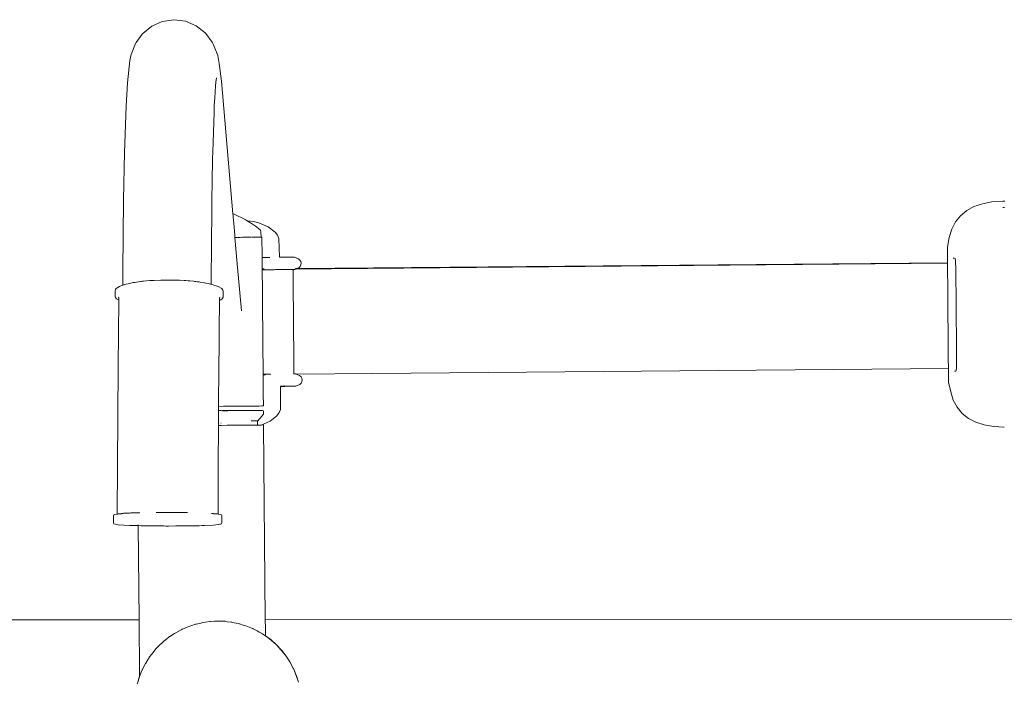
# Model space of a CAD drawing. Units: millimetres. Extents: x 1381 to 3613, y 1043 to 1451.
# Drawn here: x 1765 to 1813, y 1213 to 1245 of the extents above; entities that cross this region are included whole.
import ezdxf

# ---------------------------------------------------------------- set-up
doc = ezdxf.new("R2010")
doc.units = ezdxf.units.MM
doc.layers.add('ProfileEdges_Nr_Pióra__7', color=7, linetype='Continuous', lineweight=18)

msp = doc.modelspace()

# ---------------------------------------------------------------- linework, layer by layer
at = {"layer": 'ProfileEdges_Nr_Pióra__7', "linetype": 'Continuous', "flags": 128}
for points in [[(1771.562, 1244.917), (1772.073, 1245.145)], [(1772.642, 1245.23), (1772.073, 1245.145)], [(1773.213, 1245.155), (1772.642, 1245.23)], [(1773.728, 1244.936), (1773.213, 1245.155)], [(1770.805, 1244.12), (1771.1, 1244.523)], [(1771.1, 1244.523), (1771.131, 1244.565)], [(1771.131, 1244.565), (1771.562, 1244.917)], [(1774.165, 1244.592), (1773.728, 1244.936)], [(1774.165, 1244.592), (1774.196, 1244.558)], [(1774.196, 1244.558), (1774.505, 1244.145)], [(1770.769, 1244.071), (1770.559, 1243.54)], [(1770.769, 1244.071), (1770.798, 1244.11)], [(1774.505, 1244.145), (1774.566, 1244.012)], [(1774.566, 1244.012), (1774.785, 1243.487)], [(1770.505, 1243.25), (1770.559, 1243.54)], [(1770.505, 1243.25), (1770.387, 1242.159)], [(1774.847, 1243.094), (1774.785, 1243.487)], [(1774.956, 1242.236), (1774.847, 1243.094)], [(1770.317, 1241.02), (1770.387, 1242.159)], [(1774.669, 1242.014), (1774.68, 1242.196)], [(1774.68, 1242.196), (1774.71, 1242.4)], [(1774.956, 1242.236), (1775.515, 1235.791)], [(1774.633, 1241.437), (1774.669, 1242.014)], [(1774.609, 1241.058), (1774.632, 1241.427)], [(1770.317, 1241.02), (1770.236, 1238.777)], [(1774.528, 1238.815), (1774.597, 1240.707)], [(1774.597, 1240.707), (1774.609, 1241.058)], [(1770.236, 1238.777), (1770.197, 1236.483)], [(1774.523, 1238.487), (1774.528, 1238.815)], [(1774.503, 1237.328), (1774.523, 1238.487)], [(1774.489, 1236.521), (1774.503, 1237.328)], [(1770.167, 1233.013), (1770.197, 1236.483)], [(1774.466, 1233.778), (1774.489, 1236.521)], [(1812.414, 1236.371), (1811.973, 1236.286)], [(1812.414, 1236.371), (1812.949, 1236.403)], [(1813.048, 1236.404), (1812.949, 1236.403)], [(1811.197, 1235.953), (1810.901, 1235.705)], [(1811.548, 1236.146), (1811.197, 1235.953)], [(1811.548, 1236.146), (1811.973, 1236.286)], [(1813.035, 1236.104), (1812.96, 1236.104)], [(1775.568, 1235.771), (1775.515, 1235.791)], [(1775.515, 1235.783), (1775.516, 1235.771)], [(1775.516, 1235.771), (1775.519, 1235.738)], [(1775.519, 1235.738), (1775.522, 1235.699)], [(1775.522, 1235.699), (1775.525, 1235.666)], [(1775.526, 1235.663), (1775.527, 1235.65)], [(1775.527, 1235.65), (1775.532, 1235.585)], [(1775.532, 1235.585), (1775.539, 1235.512)], [(1775.539, 1235.512), (1775.544, 1235.446)], [(1775.544, 1235.446), (1775.55, 1235.376)], [(1776.107, 1235.517), (1775.568, 1235.771)], [(1776.211, 1235.451), (1776.107, 1235.517)], [(1776.211, 1235.451), (1776.232, 1235.451)], [(1776.271, 1235.413), (1776.217, 1235.448)], [(1776.232, 1235.451), (1776.512, 1235.415)], [(1776.288, 1235.403), (1776.271, 1235.413)], [(1776.368, 1235.352), (1776.288, 1235.403)], [(1776.512, 1235.415), (1776.766, 1235.355)], [(1810.659, 1235.404), (1810.472, 1235.048)], [(1810.901, 1235.705), (1810.659, 1235.404)], [(1775.55, 1235.376), (1775.559, 1235.278)], [(1775.559, 1235.278), (1775.567, 1235.188)], [(1775.567, 1235.188), (1775.574, 1235.107)], [(1775.574, 1235.107), (1775.584, 1234.987)], [(1775.584, 1234.987), (1775.586, 1234.965)], [(1775.586, 1234.965), (1775.587, 1234.95)], [(1775.587, 1234.95), (1775.606, 1234.737)], [(1776.509, 1235.262), (1776.368, 1235.352)], [(1776.613, 1235.197), (1776.509, 1235.262)], [(1776.655, 1235.163), (1776.613, 1235.197)], [(1776.768, 1235.072), (1776.655, 1235.163)], [(1777.235, 1235.168), (1776.766, 1235.355)], [(1776.86, 1234.998), (1776.768, 1235.072)], [(1776.86, 1234.998), (1776.87, 1234.901)], [(1777.235, 1235.168), (1777.57, 1234.908)], [(1810.34, 1234.639), (1810.472, 1235.048)], [(1775.606, 1234.737), (1775.611, 1234.672)], [(1775.611, 1234.672), (1775.613, 1234.658)], [(1775.613, 1234.651), (1775.725, 1233.36)], [(1775.714, 1234.652), (1775.621, 1234.651)], [(1775.743, 1234.652), (1775.714, 1234.652)], [(1775.765, 1234.654), (1775.743, 1234.652)], [(1775.806, 1234.652), (1775.767, 1234.652)], [(1775.822, 1234.653), (1775.806, 1234.652)], [(1775.822, 1234.653), (1775.855, 1234.653)], [(1775.864, 1234.653), (1775.887, 1234.656)], [(1775.893, 1234.653), (1775.904, 1234.653)], [(1775.921, 1234.653), (1775.983, 1234.654)], [(1775.983, 1234.654), (1776.024, 1234.654)], [(1776.044, 1234.655), (1776.03, 1234.654)], [(1776.058, 1234.655), (1776.044, 1234.655)], [(1776.083, 1234.655), (1776.071, 1234.655)], [(1776.175, 1234.656), (1776.083, 1234.655)], [(1776.248, 1234.656), (1776.175, 1234.656)], [(1776.268, 1234.657), (1776.248, 1234.656)], [(1776.272, 1234.657), (1776.285, 1234.657)], [(1776.307, 1234.658), (1776.339, 1234.658)], [(1776.389, 1234.658), (1776.342, 1234.657)], [(1776.43, 1234.659), (1776.417, 1234.658)], [(1776.535, 1234.659), (1776.441, 1234.658)], [(1776.54, 1234.659), (1776.566, 1234.659)], [(1776.592, 1234.66), (1776.579, 1234.659)], [(1776.594, 1234.659), (1776.651, 1234.66)], [(1776.673, 1234.663), (1776.659, 1234.66)], [(1776.659, 1234.66), (1776.708, 1234.66)], [(1776.707, 1234.664), (1776.683, 1234.664)], [(1776.732, 1234.666), (1776.707, 1234.664)], [(1776.708, 1234.66), (1776.84, 1234.662)], [(1776.735, 1234.668), (1776.764, 1234.668)], [(1776.869, 1234.663), (1776.84, 1234.662)], [(1776.886, 1234.669), (1776.869, 1234.663)], [(1776.879, 1234.662), (1776.869, 1234.663)], [(1776.87, 1234.901), (1776.877, 1234.826)], [(1776.877, 1234.826), (1776.885, 1234.751)], [(1776.879, 1234.662), (1776.906, 1234.662)], [(1776.885, 1234.751), (1776.892, 1234.687)], [(1776.886, 1234.669), (1776.892, 1234.687)], [(1776.906, 1234.662), (1776.923, 1234.662)], [(1776.924, 1234.592), (1776.923, 1234.662)], [(1776.931, 1233.82), (1776.924, 1234.592)], [(1777.57, 1234.908), (1777.68, 1234.758)], [(1777.68, 1234.758), (1777.748, 1234.6)], [(1777.748, 1234.6), (1777.771, 1233.695)], [(1810.34, 1234.639), (1810.263, 1234.176)], [(1810.26, 1233.658), (1810.263, 1234.176)], [(1774.46, 1233.051), (1774.466, 1233.778)], [(1776.932, 1233.683), (1776.931, 1233.82)], [(1776.932, 1233.677), (1777.207, 1233.68)], [(1776.932, 1233.654), (1776.932, 1233.677)], [(1776.932, 1233.619), (1776.932, 1233.647)], [(1776.932, 1233.598), (1776.932, 1233.619)], [(1776.933, 1233.551), (1776.932, 1233.598)], [(1776.934, 1233.46), (1776.933, 1233.551)], [(1777.309, 1233.681), (1777.207, 1233.68)], [(1777.988, 1233.697), (1777.771, 1233.695)], [(1777.771, 1233.689), (1777.92, 1233.688)], [(1777.937, 1233.69), (1777.92, 1233.688)], [(1777.937, 1233.69), (1777.988, 1233.69)], [(1778.515, 1233.691), (1777.988, 1233.697)], [(1777.998, 1233.69), (1778.024, 1233.69)], [(1778.026, 1233.69), (1778.515, 1233.691)], [(1778.515, 1233.691), (1778.707, 1233.613)], [(1778.707, 1233.613), (1778.775, 1233.55)], [(1778.818, 1233.476), (1778.775, 1233.55)], [(1810.26, 1233.658), (1810.262, 1233.414)], [(1810.636, 1233.632), (1810.559, 1233.653)], [(1810.559, 1233.653), (1810.559, 1233.637)], [(1810.559, 1233.637), (1810.559, 1233.626)], [(1810.653, 1233.515), (1810.636, 1233.632)], [(1810.653, 1233.515), (1810.661, 1233.382)], [(1770.167, 1233.013), (1770.166, 1232.333)], [(1774.459, 1232.375), (1774.46, 1233.051)], [(1775.725, 1233.36), (1775.923, 1231.074)], [(1776.934, 1233.416), (1776.934, 1233.46)], [(1776.935, 1233.3), (1776.934, 1233.416)], [(1776.936, 1233.209), (1776.935, 1233.3)], [(1776.936, 1233.162), (1776.936, 1233.209)], [(1776.936, 1233.141), (1776.936, 1233.162)], [(1776.937, 1233.124), (1776.936, 1233.141)], [(1776.95, 1233.124), (1776.937, 1233.124)], [(1776.937, 1233.114), (1776.937, 1233.124)], [(1776.937, 1233.099), (1776.937, 1233.114)], [(1776.937, 1233.083), (1776.937, 1233.099)], [(1776.95, 1233.076), (1776.937, 1233.076)], [(1776.95, 1233.074), (1776.937, 1233.074)], [(1776.95, 1233.072), (1776.937, 1233.072)], [(1776.937, 1233.038), (1776.937, 1233.066)], [(1776.938, 1233.01), (1776.937, 1233.038)], [(1776.938, 1232.973), (1776.938, 1233.006)], [(1777.003, 1233.124), (1776.95, 1233.124)], [(1777.004, 1233.077), (1776.951, 1233.076)], [(1777.04, 1233.077), (1777.004, 1233.077)], [(1777.031, 1233.124), (1777.008, 1233.124)], [(1777.058, 1233.077), (1777.04, 1233.077)], [(1777.513, 1233.081), (1777.058, 1233.077)], [(1777.576, 1233.082), (1777.513, 1233.081)], [(1777.582, 1233.082), (1777.687, 1233.085)], [(1777.687, 1233.085), (1777.821, 1233.087)], [(1777.968, 1233.085), (1777.687, 1233.085)], [(1777.821, 1233.087), (1778.307, 1233.095)], [(1778.143, 1233.087), (1777.968, 1233.085)], [(1778.202, 1233.087), (1778.143, 1233.087)], [(1778.202, 1233.087), (1778.52, 1233.097)], [(1778.375, 1233.089), (1778.202, 1233.087)], [(1778.307, 1233.095), (1778.52, 1233.097)], [(1778.437, 1233.089), (1778.375, 1233.089)], [(1778.437, 1233.024), (1778.437, 1233.089)], [(1778.439, 1232.839), (1778.437, 1233.018)], [(1778.517, 1233.108), (1778.548, 1233.108)], [(1778.539, 1233.105), (1778.52, 1233.097)], [(1810.262, 1233.396), (1778.548, 1233.108)], [(1778.618, 1233.138), (1778.548, 1233.108)], [(1778.618, 1233.138), (1778.553, 1233.138)], [(1810.262, 1233.414), (1778.618, 1233.138)], [(1778.711, 1233.178), (1778.618, 1233.138)], [(1778.711, 1233.178), (1778.778, 1233.242)], [(1778.778, 1233.242), (1778.82, 1233.317)], [(1778.818, 1233.476), (1778.834, 1233.397)], [(1778.82, 1233.317), (1778.834, 1233.397)], [(1810.262, 1233.414), (1810.262, 1233.396)], [(1810.262, 1233.391), (1810.262, 1233.369)], [(1810.262, 1233.369), (1810.263, 1233.317)], [(1810.263, 1233.317), (1810.263, 1233.282)], [(1810.263, 1233.282), (1810.264, 1233.165)], [(1810.264, 1233.165), (1810.264, 1233.133)], [(1810.264, 1233.133), (1810.273, 1232.174)], [(1810.661, 1233.382), (1810.666, 1233.205)], [(1810.699, 1229.321), (1810.666, 1233.205)], [(1771.171, 1232.521), (1771.123, 1232.515)], [(1771.313, 1232.539), (1771.171, 1232.521)], [(1771.313, 1232.539), (1771.474, 1232.549)], [(1771.474, 1232.549), (1771.555, 1232.554)], [(1771.677, 1232.559), (1771.555, 1232.554)], [(1772, 1232.573), (1771.677, 1232.559)], [(1772.09, 1232.577), (1772, 1232.573)], [(1772.09, 1232.577), (1772.245, 1232.577)], [(1772.245, 1232.577), (1772.574, 1232.577)], [(1772.574, 1232.577), (1772.639, 1232.577)], [(1772.817, 1232.571), (1772.639, 1232.577)], [(1772.911, 1232.568), (1772.817, 1232.571)], [(1773.136, 1232.556), (1772.911, 1232.568)], [(1773.177, 1232.554), (1773.136, 1232.556)], [(1773.177, 1232.554), (1773.188, 1232.552)], [(1773.188, 1232.552), (1773.219, 1232.55)], [(1773.219, 1232.55), (1773.336, 1232.544)], [(1773.336, 1232.544), (1773.424, 1232.538)], [(1773.424, 1232.538), (1773.62, 1232.515)], [(1776.939, 1232.871), (1776.938, 1232.972)], [(1776.944, 1232.262), (1776.939, 1232.871)], [(1778.44, 1232.674), (1778.439, 1232.833)], [(1778.441, 1232.652), (1778.44, 1232.671)], [(1778.441, 1232.6), (1778.441, 1232.652)], [(1778.441, 1232.565), (1778.441, 1232.595)], [(1778.442, 1232.515), (1778.441, 1232.565)], [(1769.785, 1232.055), (1769.784, 1231.896)], [(1769.795, 1232.11), (1769.785, 1232.055)], [(1769.79, 1232.011), (1769.791, 1232.044)], [(1769.792, 1232.049), (1769.795, 1232.11)], [(1769.833, 1232.164), (1769.795, 1232.11)], [(1769.993, 1232.268), (1769.833, 1232.164)], [(1769.993, 1232.268), (1770.14, 1232.324)], [(1770.14, 1232.324), (1770.166, 1232.333)], [(1770.166, 1232.333), (1770.212, 1232.347)], [(1770.212, 1232.347), (1770.224, 1232.351)], [(1770.224, 1232.351), (1770.259, 1232.363)], [(1770.259, 1232.363), (1770.315, 1232.376)], [(1770.315, 1232.376), (1770.425, 1232.401)], [(1770.425, 1232.401), (1770.619, 1232.445)], [(1770.619, 1232.445), (1770.66, 1232.452)], [(1770.66, 1232.452), (1770.747, 1232.466)], [(1770.747, 1232.466), (1770.83, 1232.48)], [(1771.023, 1232.505), (1770.83, 1232.48)], [(1771.058, 1232.51), (1771.023, 1232.505)], [(1771.074, 1232.509), (1771.058, 1232.51)], [(1771.123, 1232.515), (1771.074, 1232.509)], [(1773.62, 1232.515), (1773.642, 1232.512)], [(1773.642, 1232.512), (1773.668, 1232.509)], [(1773.668, 1232.509), (1773.683, 1232.509)], [(1773.683, 1232.509), (1773.716, 1232.505)], [(1773.716, 1232.505), (1773.782, 1232.497)], [(1773.782, 1232.497), (1773.873, 1232.485)], [(1773.873, 1232.485), (1773.916, 1232.479)], [(1774.132, 1232.445), (1773.916, 1232.479)], [(1774.202, 1232.431), (1774.132, 1232.445)], [(1774.33, 1232.406), (1774.202, 1232.431)], [(1774.33, 1232.406), (1774.364, 1232.398)], [(1774.364, 1232.398), (1774.418, 1232.385)], [(1774.418, 1232.385), (1774.459, 1232.375)], [(1774.459, 1232.375), (1774.507, 1232.363)], [(1774.507, 1232.363), (1774.591, 1232.335)], [(1774.591, 1232.335), (1774.743, 1232.284)], [(1774.743, 1232.284), (1774.79, 1232.268)], [(1774.968, 1232.164), (1774.79, 1232.268)], [(1775.026, 1232.081), (1774.968, 1232.164)], [(1775.026, 1232.081), (1775.035, 1232.054)], [(1775.036, 1231.971), (1775.035, 1232.054)], [(1776.946, 1232.082), (1776.944, 1232.262)], [(1776.946, 1232.03), (1776.946, 1232.082)], [(1778.442, 1232.487), (1778.442, 1232.515)], [(1778.475, 1228.658), (1778.442, 1232.487)], [(1810.273, 1232.174), (1810.273, 1232.156)], [(1810.273, 1232.156), (1810.274, 1232.038)], [(1769.782, 1231.862), (1769.784, 1231.896)], [(1769.783, 1231.776), (1769.782, 1231.862)], [(1769.803, 1231.722), (1769.783, 1231.776)], [(1769.784, 1231.896), (1769.79, 1232.011)], [(1769.85, 1231.669), (1769.803, 1231.722)], [(1769.85, 1231.669), (1769.955, 1231.609)], [(1769.958, 1231.608), (1769.933, 1228.375)], [(1769.962, 1231.726), (1769.947, 1231.751)], [(1769.959, 1231.712), (1769.947, 1231.751)], [(1769.959, 1231.697), (1769.958, 1231.609)], [(1769.959, 1231.708), (1769.959, 1231.697)], [(1774.844, 1230.149), (1774.855, 1231.582)], [(1774.869, 1231.75), (1774.853, 1231.716)], [(1774.855, 1231.6), (1774.856, 1231.645)], [(1774.855, 1231.582), (1774.918, 1231.616)], [(1774.855, 1231.587), (1774.855, 1231.6)], [(1774.869, 1231.75), (1774.856, 1231.695)], [(1774.856, 1231.695), (1774.856, 1231.708)], [(1774.856, 1231.662), (1774.856, 1231.695)], [(1774.856, 1231.645), (1774.856, 1231.662)], [(1774.985, 1231.668), (1774.918, 1231.616)], [(1775.034, 1231.753), (1774.985, 1231.668)], [(1775.032, 1231.775), (1775.034, 1231.963)], [(1775.034, 1231.753), (1775.032, 1231.775)], [(1776.947, 1231.93), (1776.946, 1232.03)], [(1776.95, 1231.581), (1776.947, 1231.93)], [(1776.953, 1231.272), (1776.95, 1231.581)], [(1810.274, 1232.038), (1810.277, 1231.724)], [(1810.277, 1231.724), (1810.277, 1231.696)], [(1810.277, 1231.696), (1810.278, 1231.516)], [(1776.955, 1231.05), (1776.953, 1231.272)], [(1810.278, 1231.516), (1810.281, 1231.215)], [(1810.281, 1231.215), (1810.283, 1231.044)], [(1776.957, 1230.746), (1776.955, 1231.05)], [(1776.96, 1230.461), (1776.957, 1230.746)], [(1810.283, 1231.044), (1810.286, 1230.656)], [(1810.286, 1230.656), (1810.289, 1230.324)], [(1774.839, 1229.475), (1774.844, 1230.149)], [(1776.962, 1230.155), (1776.96, 1230.461)], [(1776.965, 1229.871), (1776.962, 1230.155)], [(1810.289, 1230.324), (1810.291, 1230.075)], [(1776.968, 1229.551), (1776.965, 1229.871)], [(1810.291, 1230.075), (1810.292, 1229.976)], [(1810.292, 1229.976), (1810.294, 1229.756)], [(1810.294, 1229.756), (1810.295, 1229.591)], [(1774.832, 1228.52), (1774.837, 1229.243)], [(1774.837, 1229.243), (1774.839, 1229.475)], [(1776.97, 1229.341), (1776.968, 1229.551)], [(1776.973, 1228.99), (1776.97, 1229.341)], [(1810.295, 1229.591), (1810.296, 1229.527)], [(1810.296, 1229.527), (1810.304, 1228.571)], [(1810.706, 1228.497), (1810.699, 1229.321)], [(1776.974, 1228.891), (1776.973, 1228.99)], [(1776.976, 1228.659), (1776.974, 1228.891)], [(1769.905, 1223.569), (1769.933, 1228.375)], [(1774.819, 1226.437), (1774.83, 1228.374)], [(1774.83, 1228.374), (1774.832, 1228.52)], [(1776.981, 1228.006), (1776.976, 1228.659)], [(1778.476, 1228.603), (1778.475, 1228.658)], [(1778.476, 1228.561), (1778.476, 1228.603)], [(1778.476, 1228.545), (1778.476, 1228.561)], [(1778.477, 1228.508), (1778.476, 1228.545)], [(1778.477, 1228.481), (1778.477, 1228.508)], [(1778.477, 1228.47), (1778.477, 1228.481)], [(1778.478, 1228.312), (1778.477, 1228.47)], [(1778.48, 1228.187), (1778.478, 1228.312)], [(1778.59, 1228.009), (1810.307, 1228.286)], [(1810.304, 1228.571), (1810.305, 1228.489)], [(1810.305, 1228.489), (1810.305, 1228.449)], [(1810.305, 1228.449), (1810.306, 1228.405)], [(1810.306, 1228.405), (1810.307, 1228.303)], [(1810.307, 1228.303), (1810.307, 1228.292)], [(1810.307, 1228.286), (1810.308, 1228.131)], [(1810.699, 1228.281), (1810.689, 1228.192)], [(1810.706, 1228.497), (1810.699, 1228.29)], [(1776.981, 1228.006), (1777.237, 1228.009)], [(1776.981, 1227.982), (1776.981, 1228.006)], [(1776.982, 1227.972), (1776.995, 1227.972)], [(1776.982, 1227.948), (1776.982, 1227.972)], [(1776.982, 1227.926), (1776.982, 1227.948)], [(1776.982, 1227.879), (1776.982, 1227.926)], [(1776.983, 1227.788), (1776.982, 1227.879)], [(1776.984, 1227.745), (1776.983, 1227.788)], [(1776.985, 1227.629), (1776.984, 1227.745)], [(1777.002, 1227.972), (1777.039, 1227.972)], [(1777.048, 1227.972), (1777.085, 1227.972)], [(1777.086, 1227.972), (1777.099, 1227.973)], [(1777.26, 1228.009), (1777.237, 1228.009)], [(1777.26, 1228.009), (1777.285, 1228.008)], [(1777.307, 1228.01), (1777.289, 1228.009)], [(1777.307, 1228.01), (1777.358, 1228.009)], [(1778.452, 1228.019), (1778.481, 1228.019)], [(1778.481, 1228.021), (1778.48, 1228.173)], [(1778.564, 1228.02), (1778.481, 1228.021)], [(1778.481, 1228.019), (1778.564, 1228.02)], [(1778.572, 1228.016), (1778.588, 1228.009)], [(1778.59, 1228.009), (1778.756, 1227.942)], [(1778.756, 1227.942), (1778.825, 1227.879)], [(1778.868, 1227.805), (1778.825, 1227.879)], [(1778.868, 1227.805), (1778.883, 1227.725)], [(1810.308, 1228.131), (1810.32, 1227.614)], [(1810.676, 1228.148), (1810.607, 1228.142)], [(1810.676, 1228.148), (1810.689, 1228.192)], [(1776.985, 1227.538), (1776.985, 1227.629)], [(1776.986, 1227.491), (1776.985, 1227.538)], [(1776.986, 1227.469), (1776.986, 1227.491)], [(1776.986, 1227.442), (1776.986, 1227.469)], [(1776.986, 1227.428), (1776.986, 1227.442)], [(1776.986, 1227.411), (1776.986, 1227.428)], [(1776.99, 1227.057), (1776.986, 1227.406)], [(1777.829, 1227.408), (1777.82, 1226.292)], [(1778.042, 1227.418), (1777.829, 1227.414)], [(1777.829, 1227.408), (1778.043, 1227.41)], [(1778.079, 1227.417), (1778.042, 1227.418)], [(1778.043, 1227.41), (1778.57, 1227.425)], [(1778.079, 1227.417), (1778.097, 1227.421)], [(1778.356, 1227.423), (1778.097, 1227.421)], [(1778.356, 1227.423), (1778.57, 1227.425)], [(1778.76, 1227.506), (1778.57, 1227.425)], [(1778.827, 1227.571), (1778.76, 1227.506)], [(1778.827, 1227.571), (1778.869, 1227.645)], [(1778.869, 1227.645), (1778.883, 1227.725)], [(1810.32, 1227.614), (1810.425, 1227.152)], [(1776.995, 1226.456), (1776.99, 1227.057)], [(1810.545, 1226.745), (1810.425, 1227.152)], [(1774.818, 1226.266), (1774.819, 1226.437)], [(1774.819, 1226.437), (1775.056, 1226.44)], [(1775.098, 1226.44), (1775.056, 1226.44)], [(1775.156, 1226.44), (1775.098, 1226.44)], [(1775.156, 1226.44), (1775.617, 1226.444)], [(1775.686, 1226.445), (1775.617, 1226.444)], [(1775.786, 1226.446), (1775.686, 1226.445)], [(1775.786, 1226.446), (1776.101, 1226.449)], [(1776.101, 1226.449), (1776.177, 1226.449)], [(1776.177, 1226.449), (1776.251, 1226.45)], [(1776.606, 1226.453), (1776.251, 1226.45)], [(1776.606, 1226.453), (1776.723, 1226.454)], [(1776.723, 1226.454), (1776.793, 1226.455)], [(1776.793, 1226.455), (1776.911, 1226.456)], [(1776.911, 1226.456), (1776.995, 1226.456)], [(1810.545, 1226.745), (1810.738, 1226.393)], [(1810.985, 1226.096), (1810.738, 1226.393)], [(1774.815, 1225.719), (1774.816, 1225.91)], [(1774.816, 1225.91), (1774.817, 1226.035)], [(1774.817, 1226.194), (1774.818, 1226.213)], [(1774.817, 1226.118), (1774.817, 1226.194)], [(1774.817, 1226.035), (1774.817, 1226.118)], [(1774.818, 1226.231), (1774.818, 1226.266)], [(1774.929, 1226.231), (1774.821, 1226.231)], [(1774.947, 1226.23), (1774.934, 1226.232)], [(1774.965, 1226.231), (1774.953, 1226.231)], [(1774.965, 1226.231), (1774.954, 1226.232)], [(1774.987, 1226.23), (1774.965, 1226.231)], [(1774.987, 1226.23), (1775.004, 1226.232)], [(1774.987, 1226.23), (1775.002, 1226.229)], [(1775.01, 1226.23), (1775.05, 1226.231)], [(1775.05, 1226.231), (1775.017, 1226.229)], [(1775.04, 1226.227), (1775.017, 1226.229)], [(1775.107, 1226.233), (1775.04, 1226.227)], [(1775.04, 1226.227), (1775.141, 1226.228)], [(1775.05, 1226.231), (1775.073, 1226.232)], [(1775.073, 1226.232), (1775.107, 1226.233)], [(1775.132, 1226.233), (1775.112, 1226.232)], [(1775.137, 1226.232), (1775.149, 1226.232)], [(1775.141, 1226.228), (1775.156, 1226.228)], [(1775.149, 1226.232), (1775.16, 1226.233)], [(1775.156, 1226.228), (1775.167, 1226.228)], [(1775.176, 1226.229), (1775.187, 1226.229)], [(1775.199, 1226.234), (1775.187, 1226.234)], [(1775.187, 1226.229), (1775.208, 1226.229)], [(1775.233, 1226.232), (1775.19, 1226.231)], [(1775.233, 1226.232), (1775.199, 1226.234)], [(1775.208, 1226.229), (1775.219, 1226.227)], [(1775.216, 1226.209), (1775.232, 1226.226)], [(1775.223, 1226.229), (1775.233, 1226.232)], [(1775.234, 1226.229), (1775.223, 1226.229)], [(1775.236, 1226.229), (1775.272, 1226.234)], [(1775.297, 1226.23), (1775.236, 1226.229)], [(1775.272, 1226.234), (1775.24, 1226.233)], [(1775.241, 1226.234), (1775.272, 1226.234)], [(1775.288, 1226.232), (1775.302, 1226.234)], [(1775.373, 1226.23), (1775.297, 1226.23)], [(1775.381, 1226.234), (1775.302, 1226.234)], [(1775.406, 1226.231), (1775.373, 1226.23)], [(1775.404, 1226.236), (1775.386, 1226.233)], [(1775.404, 1226.236), (1775.424, 1226.233)], [(1775.438, 1226.231), (1775.406, 1226.231)], [(1775.424, 1226.233), (1775.516, 1226.234)], [(1775.438, 1226.231), (1775.516, 1226.234)], [(1775.692, 1226.233), (1775.438, 1226.231)], [(1775.516, 1226.234), (1775.541, 1226.234)], [(1775.541, 1226.234), (1775.692, 1226.236)], [(1775.692, 1226.233), (1775.541, 1226.234)], [(1775.692, 1226.236), (1775.766, 1226.237)], [(1775.692, 1226.236), (1775.804, 1226.234)], [(1775.804, 1226.234), (1775.692, 1226.233)], [(1775.766, 1226.237), (1775.799, 1226.237)], [(1775.799, 1226.237), (1775.812, 1226.239)], [(1775.804, 1226.234), (1775.817, 1226.237)], [(1775.812, 1226.239), (1775.831, 1226.239)], [(1775.831, 1226.239), (1776, 1226.239)], [(1775.862, 1226.235), (1775.842, 1226.238)], [(1776, 1226.239), (1775.862, 1226.235)], [(1776, 1226.239), (1776.212, 1226.238)], [(1776.25, 1226.239), (1776.212, 1226.238)], [(1776.378, 1226.24), (1776.25, 1226.239)], [(1776.52, 1226.24), (1776.383, 1226.239)], [(1776.52, 1226.24), (1776.753, 1226.242)], [(1776.817, 1225.845), (1776.721, 1225.736)], [(1776.787, 1226.243), (1776.753, 1226.242)], [(1776.839, 1226.243), (1776.787, 1226.243)], [(1776.932, 1225.975), (1776.817, 1225.845)], [(1776.839, 1226.243), (1776.901, 1226.244)], [(1776.901, 1226.244), (1776.948, 1226.244)], [(1776.988, 1226.037), (1776.932, 1225.975)], [(1776.994, 1226.213), (1776.948, 1226.244)], [(1776.996, 1226.054), (1776.992, 1226.042)], [(1776.995, 1226.126), (1776.994, 1226.21)], [(1776.996, 1226.054), (1776.995, 1226.126)], [(1777.317, 1225.715), (1777.648, 1225.981)], [(1777.755, 1226.133), (1777.648, 1225.981)], [(1777.755, 1226.133), (1777.82, 1226.292)], [(1810.985, 1226.096), (1811.285, 1225.854)], [(1811.64, 1225.666), (1811.285, 1225.854)], [(1774.802, 1223.568), (1774.813, 1225.514)], [(1774.813, 1225.514), (1774.815, 1225.719)], [(1774.912, 1225.515), (1774.813, 1225.514)], [(1774.947, 1225.515), (1774.922, 1225.515)], [(1774.93, 1225.623), (1774.941, 1225.619)], [(1774.947, 1225.515), (1775.229, 1225.518)], [(1775.229, 1225.518), (1775.293, 1225.518)], [(1775.293, 1225.518), (1775.369, 1225.519)], [(1775.556, 1225.521), (1775.369, 1225.519)], [(1775.92, 1225.524), (1775.556, 1225.521)], [(1775.971, 1225.524), (1775.92, 1225.524)], [(1776.024, 1225.525), (1775.971, 1225.524)], [(1776.367, 1225.528), (1776.024, 1225.525)], [(1776.402, 1225.528), (1776.377, 1225.528)], [(1776.401, 1225.733), (1776.432, 1225.733)], [(1776.434, 1225.528), (1776.406, 1225.528)], [(1776.432, 1225.733), (1776.64, 1225.735)], [(1776.639, 1225.53), (1776.447, 1225.528)], [(1776.701, 1225.736), (1776.646, 1225.735)], [(1776.701, 1225.531), (1776.653, 1225.53)], [(1776.701, 1225.736), (1776.721, 1225.736)], [(1776.701, 1225.736), (1776.701, 1225.709)], [(1776.701, 1225.709), (1776.701, 1225.631)], [(1776.701, 1225.631), (1776.701, 1225.563)], [(1776.701, 1225.563), (1776.701, 1225.531)], [(1776.721, 1225.531), (1776.705, 1225.531)], [(1776.721, 1225.531), (1776.791, 1225.531)], [(1776.87, 1225.532), (1776.791, 1225.531)], [(1776.882, 1225.532), (1776.87, 1225.532)], [(1776.883, 1225.532), (1777.317, 1225.715)], [(1776.933, 1225.533), (1776.883, 1225.532)], [(1777.005, 1225.533), (1776.933, 1225.533)], [(1777.088, 1216.069), (1777.005, 1225.533)], [(1811.64, 1225.666), (1812.048, 1225.534)], [(1812.51, 1225.456), (1812.048, 1225.534)], [(1812.51, 1225.456), (1813.009, 1225.435)], [(1813.025, 1225.433), (1813.009, 1225.435)], [(1769.905, 1223.569), (1769.887, 1221.206)], [(1774.802, 1223.568), (1774.798, 1221.207)], [(1769.706, 1220.786), (1769.707, 1221.119)], [(1769.707, 1221.119), (1769.723, 1221.163)], [(1769.723, 1221.163), (1769.77, 1221.187)], [(1769.887, 1221.204), (1769.77, 1221.187)], [(1769.887, 1221.206), (1769.896, 1221.218)], [(1769.93, 1221.21), (1769.905, 1221.206)], [(1769.93, 1221.21), (1769.95, 1221.211)], [(1769.951, 1221.211), (1769.969, 1221.213)], [(1769.987, 1221.214), (1770.093, 1221.234)], [(1770.091, 1221.222), (1769.987, 1221.214)], [(1770.093, 1221.234), (1770.149, 1221.237)], [(1770.138, 1221.228), (1770.093, 1221.224)], [(1770.167, 1221.231), (1770.145, 1221.229)], [(1770.149, 1221.237), (1770.178, 1221.238)], [(1770.178, 1221.238), (1770.206, 1221.24)], [(1770.206, 1221.24), (1770.239, 1221.241)], [(1770.245, 1221.242), (1770.383, 1221.249)], [(1770.383, 1221.249), (1770.458, 1221.252)], [(1770.458, 1221.252), (1770.472, 1221.253)], [(1770.472, 1221.253), (1770.489, 1221.254)], [(1770.489, 1221.254), (1770.551, 1221.257)], [(1770.566, 1221.258), (1770.793, 1221.269)], [(1770.849, 1221.266), (1770.675, 1221.259)], [(1770.793, 1221.269), (1770.832, 1221.268)], [(1770.832, 1221.268), (1770.849, 1221.266)], [(1770.905, 1221.264), (1770.86, 1221.267)], [(1770.941, 1221.263), (1770.905, 1221.264)], [(1770.962, 1221.263), (1770.947, 1221.263)], [(1770.991, 1221.262), (1770.962, 1221.263)], [(1771.782, 1221.284), (1771.836, 1221.283)], [(1771.836, 1221.283), (1771.85, 1221.284)], [(1771.879, 1221.283), (1771.85, 1221.284)], [(1771.89, 1221.283), (1771.879, 1221.283)], [(1771.919, 1221.283), (1771.89, 1221.283)], [(1772.136, 1221.283), (1771.919, 1221.283)], [(1772.162, 1221.284), (1772.136, 1221.283)], [(1772.238, 1221.284), (1772.162, 1221.284)], [(1772.389, 1221.283), (1772.238, 1221.284)], [(1772.389, 1221.286), (1772.296, 1221.286)], [(1772.408, 1221.286), (1772.389, 1221.286)], [(1772.408, 1221.284), (1772.389, 1221.283)], [(1772.421, 1221.286), (1772.408, 1221.284)], [(1772.421, 1221.286), (1772.408, 1221.286)], [(1772.609, 1221.285), (1772.421, 1221.286)], [(1772.779, 1221.288), (1772.609, 1221.285)], [(1772.738, 1221.284), (1772.609, 1221.285)], [(1772.812, 1221.284), (1772.744, 1221.284)], [(1772.792, 1221.286), (1772.779, 1221.288)], [(1772.792, 1221.286), (1772.812, 1221.288)], [(1772.812, 1221.288), (1772.83, 1221.288)], [(1772.826, 1221.284), (1772.812, 1221.284)], [(1772.857, 1221.283), (1772.826, 1221.284)], [(1772.83, 1221.288), (1772.843, 1221.287)], [(1772.847, 1221.287), (1773.308, 1221.277)], [(1772.885, 1221.283), (1772.857, 1221.283)], [(1772.885, 1221.283), (1772.897, 1221.283)], [(1772.897, 1221.283), (1772.925, 1221.282)], [(1773.053, 1221.28), (1772.925, 1221.282)], [(1773.308, 1221.277), (1773.053, 1221.28)], [(1774.465, 1221.232), (1774.488, 1221.23)], [(1774.545, 1221.224), (1774.492, 1221.229)], [(1774.571, 1221.222), (1774.545, 1221.224)], [(1774.657, 1221.214), (1774.581, 1221.221)], [(1774.581, 1221.221), (1774.659, 1221.22)], [(1774.663, 1221.218), (1774.68, 1221.217)], [(1774.701, 1221.217), (1774.754, 1221.212)], [(1774.762, 1221.212), (1774.772, 1221.212)], [(1774.772, 1221.212), (1774.787, 1221.209)], [(1774.798, 1221.206), (1774.894, 1221.187)], [(1774.894, 1221.187), (1774.962, 1221.163)], [(1774.962, 1221.163), (1774.978, 1221.119)], [(1774.978, 1221.119), (1774.976, 1220.786)], [(1769.729, 1220.734), (1769.706, 1220.786)], [(1769.796, 1220.714), (1769.729, 1220.734)], [(1769.938, 1220.688), (1769.796, 1220.714)], [(1769.938, 1220.688), (1770.483, 1220.654)], [(1770.483, 1220.654), (1770.911, 1220.642)], [(1770.911, 1220.654), (1770.911, 1220.676)], [(1770.911, 1220.642), (1771.029, 1220.639)], [(1770.951, 1216.068), (1770.911, 1220.642)], [(1771.029, 1220.639), (1771.054, 1220.639)], [(1771.054, 1220.639), (1771.286, 1220.632)], [(1771.286, 1220.632), (1771.333, 1220.631)], [(1771.333, 1220.631), (1771.35, 1220.631)], [(1771.35, 1220.631), (1771.667, 1220.628)], [(1771.667, 1220.628), (1771.736, 1220.628)], [(1771.736, 1220.628), (1772.156, 1220.624)], [(1772.156, 1220.624), (1772.243, 1220.623)], [(1772.243, 1220.623), (1772.388, 1220.622)], [(1772.388, 1220.622), (1772.73, 1220.626)], [(1772.73, 1220.626), (1772.831, 1220.628)], [(1772.831, 1220.628), (1773.362, 1220.634)], [(1773.362, 1220.634), (1773.472, 1220.635)], [(1773.472, 1220.635), (1773.873, 1220.64)], [(1773.873, 1220.64), (1774.023, 1220.647)], [(1774.023, 1220.647), (1774.137, 1220.651)], [(1774.137, 1220.651), (1774.566, 1220.669)], [(1774.566, 1220.669), (1774.681, 1220.683)], [(1774.681, 1220.683), (1774.793, 1220.697)], [(1774.793, 1220.697), (1774.874, 1220.707)], [(1774.886, 1220.711), (1774.874, 1220.707)], [(1774.886, 1220.711), (1774.906, 1220.714)], [(1774.953, 1220.734), (1774.906, 1220.714)], [(1774.976, 1220.786), (1774.953, 1220.734)], [(1770.951, 1216.068), (1738.241, 1216.064)], [(1770.951, 1216.031), (1770.951, 1216.068)], [(1770.952, 1215.921), (1770.951, 1216.031)], [(1770.953, 1215.816), (1770.952, 1215.921)], [(1770.956, 1215.504), (1770.953, 1215.816)], [(1773.373, 1215.741), (1773.515, 1215.79)], [(1773.515, 1215.79), (1773.691, 1215.852)], [(1773.708, 1215.857), (1773.691, 1215.852)], [(1773.725, 1215.861), (1773.708, 1215.857)], [(1773.725, 1215.861), (1773.953, 1215.908)], [(1773.953, 1215.908), (1774.055, 1215.929)], [(1774.055, 1215.929), (1774.178, 1215.949)], [(1774.178, 1215.949), (1774.387, 1215.984)], [(1774.387, 1215.984), (1774.404, 1215.987)], [(1774.404, 1215.987), (1774.422, 1215.987)], [(1774.422, 1215.987), (1774.613, 1215.993)], [(1774.613, 1215.993), (1774.759, 1215.997)], [(1774.759, 1215.997), (1774.834, 1215.996)], [(1774.834, 1215.996), (1775.095, 1215.993)], [(1775.113, 1215.993), (1775.095, 1215.993)], [(1775.131, 1215.991), (1775.113, 1215.993)], [(1775.131, 1215.991), (1775.244, 1215.974)], [(1775.244, 1215.974), (1775.453, 1215.943)], [(1775.463, 1215.942), (1775.453, 1215.943)], [(1775.463, 1215.942), (1775.792, 1215.88)], [(1775.792, 1215.88), (1775.812, 1215.876)], [(1775.816, 1215.874), (1775.831, 1215.87)], [(1775.831, 1215.87), (1776.005, 1215.812)], [(1776.005, 1215.812), (1776.148, 1215.765)], [(1776.148, 1215.765), (1776.304, 1215.706)], [(1869.844, 1216.08), (1777.088, 1216.069)], [(1777.088, 1216.025), (1777.088, 1216.069)], [(1777.089, 1215.922), (1777.088, 1216.025)], [(1777.09, 1215.799), (1777.089, 1215.922)], [(1777.092, 1215.505), (1777.09, 1215.799)], [(1770.957, 1215.342), (1770.956, 1215.504)], [(1770.961, 1214.856), (1770.957, 1215.342)], [(1772.45, 1215.26), (1772.667, 1215.394)], [(1772.667, 1215.394), (1772.735, 1215.436)], [(1772.735, 1215.436), (1772.876, 1215.515)], [(1772.876, 1215.515), (1773.028, 1215.601)], [(1773.044, 1215.609), (1773.028, 1215.601)], [(1773.044, 1215.609), (1773.061, 1215.616)], [(1773.061, 1215.616), (1773.294, 1215.709)], [(1773.294, 1215.709), (1773.373, 1215.741)], [(1776.304, 1215.706), (1776.459, 1215.648)], [(1776.464, 1215.645), (1776.479, 1215.639)], [(1776.5, 1215.629), (1776.479, 1215.639)], [(1776.5, 1215.629), (1776.687, 1215.528)], [(1776.687, 1215.528), (1776.791, 1215.471)], [(1776.808, 1215.461), (1776.791, 1215.471)], [(1776.808, 1215.461), (1776.945, 1215.38)], [(1776.945, 1215.38), (1777.022, 1215.334)], [(1777.022, 1215.334), (1777.068, 1215.307)], [(1777.071, 1215.306), (1777.094, 1215.291)], [(1777.094, 1215.315), (1777.092, 1215.505)], [(1777.094, 1215.291), (1777.094, 1215.315)], [(1777.096, 1215.29), (1777.371, 1215.084)], [(1777.096, 1215.29), (1777.374, 1215.071)], [(1770.963, 1214.647), (1770.961, 1214.856)], [(1771.91, 1214.804), (1771.895, 1214.79)], [(1771.91, 1214.804), (1772.104, 1214.976)], [(1772.104, 1214.976), (1772.159, 1215.026)], [(1772.159, 1215.026), (1772.291, 1215.133)], [(1772.291, 1215.133), (1772.419, 1215.238)], [(1772.434, 1215.25), (1772.419, 1215.238)], [(1772.45, 1215.26), (1772.434, 1215.25)], [(1777.374, 1215.071), (1777.623, 1214.858)], [(1777.387, 1215.07), (1777.623, 1214.858)], [(1777.623, 1214.858), (1777.643, 1214.84)], [(1777.643, 1214.84), (1777.849, 1214.608)], [(1777.859, 1214.608), (1777.643, 1214.84)], [(1770.969, 1214.018), (1770.963, 1214.647)], [(1771.458, 1214.261), (1771.633, 1214.482)], [(1771.633, 1214.482), (1771.664, 1214.521)], [(1771.664, 1214.521), (1771.788, 1214.665)], [(1771.788, 1214.665), (1771.881, 1214.774)], [(1771.895, 1214.79), (1771.881, 1214.774)], [(1777.849, 1214.608), (1777.878, 1214.575)], [(1777.876, 1214.59), (1777.859, 1214.608)], [(1777.878, 1214.575), (1778.103, 1214.301)], [(1778.103, 1214.301), (1777.892, 1214.57)], [(1770.971, 1213.772), (1770.969, 1214.018)], [(1771.115, 1213.662), (1771.263, 1213.938)], [(1771.263, 1213.938), (1771.278, 1213.963)], [(1771.278, 1213.963), (1771.39, 1214.151)], [(1771.39, 1214.151), (1771.432, 1214.223)], [(1771.432, 1214.223), (1771.445, 1214.243)], [(1771.445, 1214.243), (1771.458, 1214.261)], [(1778.103, 1214.301), (1778.277, 1214.02)], [(1778.286, 1214.02), (1778.103, 1214.301)], [(1778.277, 1214.02), (1778.289, 1214)], [(1778.289, 1214), (1778.445, 1213.721)], [(1778.445, 1213.721), (1778.303, 1213.991)], [(1770.975, 1213.327), (1770.971, 1213.772)], [(1770.975, 1213.307), (1771.056, 1213.52)], [(1771.056, 1213.52), (1771.086, 1213.602)], [(1771.096, 1213.626), (1771.086, 1213.602)], [(1771.108, 1213.65), (1771.096, 1213.626)], [(1771.108, 1213.65), (1771.115, 1213.662)], [(1778.445, 1213.721), (1778.462, 1213.691)], [(1778.462, 1213.691), (1778.593, 1213.362)], [(1778.595, 1213.379), (1778.462, 1213.691)], [(1770.859, 1212.959), (1770.883, 1213.029)], [(1770.881, 1213.029), (1770.859, 1212.959)], [(1770.958, 1213.282), (1770.881, 1213.029)], [(1770.883, 1213.029), (1770.97, 1213.295)], [(1770.975, 1213.327), (1770.969, 1213.312)], [(1770.975, 1213.307), (1770.97, 1213.295)], [(1770.975, 1213.307), (1770.975, 1213.327)], [(1778.593, 1213.362), (1778.709, 1213.031)], [(1778.709, 1213.031), (1778.606, 1213.349)]]:
    msp.add_lwpolyline(points, dxfattribs=at)

doc.saveas('drawing.dxf')
